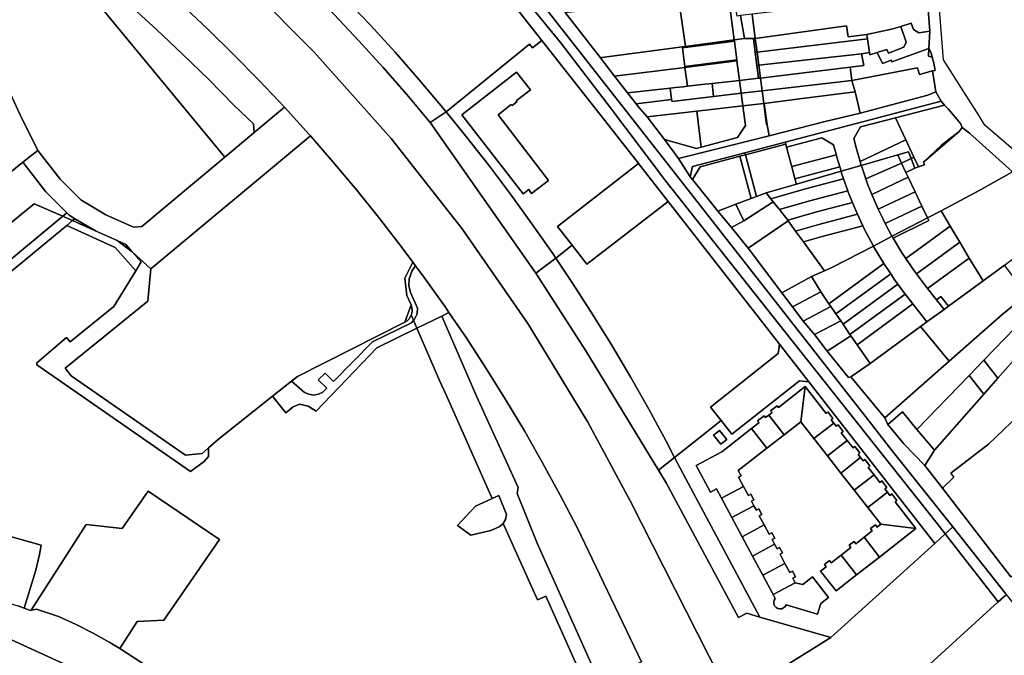
# Model space of a CAD drawing. Units: inches. Extents: x 7498623 to 7507093, y 5773790 to 5782372.
# Drawn here: x 7503702 to 7504215, y 5779563 to 5779895 of the extents above; entities that cross this region are included whole.
import ezdxf

# ---------------------------------------------------------------- set-up
doc = ezdxf.new("R2010")
doc.units = ezdxf.units.IN
doc.header["$MEASUREMENT"] = 0

msp = doc.modelspace()

# ---------------------------------------------------------------- linework, layer by layer
for points in [[(7503888.87, 5780012.02), (7504040.63, 5779818.22), (7504146.14, 5779683.49), (7504156.96, 5779669.66), (7504188.54, 5779629.93), (7504216.07, 5779595.28)], [(7503968.14, 5779901.97), (7503984, 5779882.6), (7504010.47, 5779847.92), (7504038.94, 5779810.36), (7504100.7, 5779732.12), (7504152.15, 5779667.12), (7504180.46, 5779631.72), (7504184.62, 5779626.36), (7504188.54, 5779629.93), (7504156.96, 5779669.66), (7504146.14, 5779683.49), (7504040.63, 5779818.22), (7503888.87, 5780012.02)], [(7503913.83, 5779960.37), (7503974.19, 5779883.69), (7504023.7, 5779820.77), (7504024.7, 5779819.48), (7504040.06, 5779799.76), (7504098.1, 5779725.31), (7504113.46, 5779705.59), (7504179.13, 5779621.35), (7504184.62, 5779626.36), (7504180.46, 5779631.72), (7504152.15, 5779667.12), (7504100.7, 5779732.12), (7504038.94, 5779810.36), (7504010.47, 5779847.92), (7503984, 5779882.6), (7503968.14, 5779901.97)], [(7504073.02, 5779539.78), (7504020.26, 5779643.63), (7503998.23, 5779684.61), (7503966.91, 5779736.07), (7503932.7, 5779785.37), (7503932.7, 5779785.37), (7503895.57, 5779832.55), (7503855.52, 5779877.55), (7503822.8, 5779910.62)], [(7503822.8, 5779910.62), (7503855.52, 5779877.55), (7503895.57, 5779832.55), (7503932.7, 5779785.37), (7503966.91, 5779736.07), (7503998.23, 5779684.61), (7504020.26, 5779643.63), (7504073.02, 5779539.78), (7504124.94, 5779572.2), (7504087.89, 5779582.95), (7504081.12, 5779585), (7504076.71, 5779582.64), (7504039.1, 5779652.96), (7504035.05, 5779659.58), (7503997.18, 5779721.77), (7503971.12, 5779762.26), (7503916.02, 5779840.82), (7503916.02, 5779840.82), (7503903.83, 5779855.4), (7503891.45, 5779869.58), (7503878.81, 5779883.52), (7503865.84, 5779897.17)], [(7504228.73, 5779819.31), (7504205.27, 5779839.57), (7504201.36, 5779845.71), (7504196.66, 5779853.1), (7504183.61, 5779873.62), (7504180.68, 5779911.19)], [(7504175.41, 5779904.17), (7504176.51, 5779888.52), (7504176.05, 5779879.49), (7504177.2, 5779877.22), (7504177.75, 5779875.04), (7504178.69, 5779871.9), (7504179.3, 5779867.92), (7504177.97, 5779867.88), (7504179.67, 5779856.86), (7504182.46, 5779852.06), (7504184.28, 5779849.98), (7504186.05, 5779847.95), (7504192.62, 5779840.31), (7504193.49, 5779838.32), (7504197.24, 5779835.33), (7504205.86, 5779827.72), (7504219.6, 5779815.17)], [(7503785.81, 5779902.9), (7503799.75, 5779889.78), (7503813.43, 5779876.39), (7503826.83, 5779862.74), (7503839.98, 5779848.81), (7503852.84, 5779834.63), (7503853.5, 5779833.88), (7503865.42, 5779820.2), (7503877.7, 5779805.53), (7503889.71, 5779790.61), (7503901.41, 5779775.46), (7503906.97, 5779767.96), (7503908.38, 5779766.06), (7503912.81, 5779760.08), (7503923.9, 5779744.49), (7503925.77, 5779741.75), (7503934.68, 5779728.67), (7503945.15, 5779712.65), (7503955.3, 5779696.42), (7503965.12, 5779679.99), (7503974.62, 5779663.38), (7503983.8, 5779646.58), (7503992.64, 5779629.59), (7504026.2, 5779559.49)], [(7504218.75, 5779603.88), (7504183.16, 5779650.08), (7504173.94, 5779662.04), (7504163.08, 5779673.2), (7504154.71, 5779683.32), (7504153.04, 5779686.88), (7504135.28, 5779708.3), (7504134.07, 5779707.79), (7504123.09, 5779721.64), (7504116.35, 5779730.25), (7504110.55, 5779737.34), (7504104.87, 5779744.73), (7504099.39, 5779752.12), (7504081.74, 5779775.27), (7504073.21, 5779786.04), (7504066, 5779794.7), (7504064.01, 5779797.07), (7504056.33, 5779806.8), (7504052.7, 5779811.19), (7504051.58, 5779812.56), (7504045.54, 5779822.16), (7504038.16, 5779831.99), (7504029.21, 5779843.92), (7504024.21, 5779849.37), (7504023.4, 5779850.62), (7504018.86, 5779856.33), (7504012.16, 5779865.02), (7504004.73, 5779874.66), (7503986.37, 5779898.33)], [(7503992.68, 5779557.34), (7503976.26, 5779593.84), (7503972.03, 5779591.94), (7503953.98, 5779631.76), (7503953.82, 5779631.5), (7503952.01, 5779629.98), (7503947.59, 5779628.16), (7503937.12, 5779625.56), (7503930.2, 5779630.75), (7503939.68, 5779640.84), (7503948.28, 5779644.74), (7503924.11, 5779699.16), (7503920.77, 5779706.29), (7503909.05, 5779733.58), (7503888.07, 5779723.34), (7503856.54, 5779690.4), (7503852.42, 5779692.97), (7503847.86, 5779693.9), (7503844.43, 5779692.5), (7503840.6, 5779689.47), (7503833.75, 5779698.08), (7503805.64, 5779675.67), (7503800.4, 5779671.23), (7503800.42, 5779666.64), (7503798.05, 5779664), (7503790.91, 5779658.91), (7503710.75, 5779714.41), (7503710.76, 5779715.46), (7503726.33, 5779728.74), (7503728.14, 5779726.47), (7503750.92, 5779744.9), (7503762.41, 5779763.53), (7503751.66, 5779775.68), (7503726.41, 5779787.16), (7503671.54, 5779741.87)], [(7503689.47, 5779626.96), (7503713, 5779620.35), (7503712.2, 5779615.63), (7503710.26, 5779607.37), (7503704.22, 5779587.56), (7503705.58, 5779587.05), (7503707.32, 5779586.36), (7503707.94, 5779586.5), (7503736.56, 5779631.19), (7503755.26, 5779629.1), (7503768.95, 5779648.6), (7503806.16, 5779623.3), (7503777.02, 5779581.35), (7503763.22, 5779580.6), (7503754.13, 5779566.46), (7503758.14, 5779563.95), (7503769.56, 5779556.48)], [(7503769.56, 5779556.48), (7503758.14, 5779563.95), (7503754.13, 5779566.46), (7503748.93, 5779569.7), (7503740.22, 5779574.6), (7503731.28, 5779579.08), (7503722.13, 5779583.17), (7503710.66, 5779587.1), (7503707.94, 5779586.5), (7503707.32, 5779586.36), (7503705.58, 5779587.05), (7503704.22, 5779587.56), (7503701.14, 5779588.7)], [(7503696.3, 5779550.78), (7503706.58, 5779546.85), (7503716.6, 5779542.31), (7503726.86, 5779536.86), (7503736.09, 5779530.58), (7503745.18, 5779524.14), (7503753.54, 5779516.78), (7503762.1, 5779509.66), (7503769.14, 5779503.01), (7503770.21, 5779502), (7503777.85, 5779493.82), (7503798.69, 5779466.27), (7503843.53, 5779407), (7503863.98, 5779379.98), (7503882.69, 5779395.12), (7503793.48, 5779506.34), (7503747.66, 5779548.09), (7503747.66, 5779548.09), (7503691.27, 5779573.81)], [(7503691.27, 5779573.81), (7503747.66, 5779548.09)]]:
    msp.add_lwpolyline(points)
for points in [[(7503873.72, 5779927.65), (7503871.75, 5779905.46), (7503884.85, 5779891.6), (7503897.7, 5779877.5), (7503910.27, 5779863.16), (7503922.57, 5779848.59), (7503924.36, 5779846.36), (7503967.74, 5779881.78), (7503969.38, 5779879.76), (7503974.19, 5779883.69), (7503913.83, 5779960.37), (7503873.72, 5779927.65)], [(7503684.26, 5779898.35), (7503688.14, 5779879.2), (7503695.03, 5779860.4), (7503701.92, 5779845.29), (7503711.32, 5779826.32), (7503723.07, 5779811.39), (7503733.82, 5779800.48), (7503746.82, 5779792.8), (7503761.26, 5779786.34), (7503765.54, 5779786.66), (7503808.82, 5779822.8), (7503744.46, 5779900.9), (7503752.74, 5779907.72), (7503745.07, 5779914.39), (7503731.66, 5779926.99), (7503684.26, 5779898.35)], [(7503852.69, 5779910.65), (7503865.84, 5779897.17), (7503878.81, 5779883.52), (7503891.45, 5779869.58), (7503903.83, 5779855.4), (7503916.02, 5779840.82), (7503924.36, 5779846.36), (7503922.57, 5779848.59), (7503910.27, 5779863.16), (7503897.7, 5779877.5), (7503884.85, 5779891.6), (7503871.75, 5779905.46), (7503873.72, 5779927.65), (7503852.69, 5779910.65)], [(7503771.19, 5779916.1), (7503758.21, 5779902.97), (7503759.24, 5779902.07), (7503773.17, 5779889.47), (7503786.85, 5779876.6), (7503800.28, 5779863.48), (7503813.43, 5779850.09), (7503823.76, 5779840.12), (7503824.17, 5779835.61), (7503839.98, 5779848.81), (7503826.83, 5779862.74), (7503813.43, 5779876.39), (7503799.75, 5779889.78), (7503785.81, 5779902.9), (7503771.61, 5779915.74), (7503771.19, 5779916.1)], [(7504071.04, 5779910.58), (7504045, 5779907.73), (7504039.15, 5779907.09), (7504014.66, 5779904.15), (7503985.98, 5779900.81), (7503984.25, 5779901.07), (7503986.37, 5779898.33), (7504039.49, 5779904.06), (7504042.59, 5779904.39), (7504046.14, 5779901.1), (7504049.08, 5779880.55), (7504074.53, 5779883.94), (7504071.04, 5779910.58)], [(7504071.04, 5779910.58), (7504074.53, 5779883.94), (7504079.91, 5779884.65), (7504077.9, 5779896.64), (7504076.06, 5779896.32), (7504073.5, 5779910.85), (7504071.04, 5779910.58)], [(7503744.46, 5779900.9), (7503808.82, 5779822.8), (7503824.17, 5779835.61), (7503823.76, 5779840.12), (7503813.43, 5779850.09), (7503800.28, 5779863.48), (7503786.85, 5779876.6), (7503773.17, 5779889.47), (7503759.24, 5779902.07), (7503758.21, 5779902.97), (7503752.74, 5779907.72), (7503744.46, 5779900.9)], [(7503986.37, 5779898.33), (7504004.73, 5779874.66), (7504005.53, 5779874.75), (7504042.27, 5779879.65), (7504047.45, 5779880.33), (7504049.08, 5779880.55), (7504046.14, 5779901.1), (7504042.59, 5779904.39), (7504039.49, 5779904.06), (7503986.37, 5779898.33)], [(7504083.86, 5779897.33), (7504085.51, 5779884.74), (7504133.16, 5779891.28), (7504134.06, 5779885.58), (7504143.75, 5779886.73), (7504156.65, 5779889.56), (7504161.42, 5779891.02), (7504166.87, 5779892.69), (7504168.09, 5779889.45), (7504170.78, 5779887.71), (7504176.51, 5779888.52), (7504175.41, 5779904.17), (7504164, 5779902.57), (7504153.88, 5779900.7), (7504153.46, 5779905.61), (7504138.13, 5779903.59), (7504083.86, 5779897.33)], [(7503535.38, 5779809.26), (7503541.02, 5779803.78), (7503537.4, 5779799.9), (7503545.7, 5779791.85), (7503553.82, 5779795.74), (7503583.54, 5779810.01), (7503587.04, 5779802.66), (7503628.04, 5779822.56), (7503634.94, 5779820.06), (7503655.5, 5779781.15), (7503703.46, 5779820.14), (7503711.32, 5779826.32), (7503701.92, 5779845.29), (7503695.03, 5779860.4), (7503688.14, 5779879.2), (7503684.26, 5779898.35), (7503670.89, 5779889.81), (7503635.78, 5779868.86), (7503600.09, 5779847.86), (7503538.58, 5779811.23), (7503535.38, 5779809.26)], [(7504083.86, 5779897.33), (7504077.9, 5779896.64), (7504079.91, 5779884.65), (7504084.53, 5779884.61), (7504085.51, 5779884.74), (7504083.86, 5779897.33)], [(7504085.51, 5779884.74), (7504086.46, 5779877.49), (7504144.07, 5779884.45), (7504143.75, 5779886.73), (7504134.06, 5779885.58), (7504133.16, 5779891.28), (7504085.51, 5779884.74)], [(7504143.75, 5779886.73), (7504144.07, 5779884.45), (7504145.05, 5779877.44), (7504145.26, 5779876.13), (7504149.18, 5779877.31), (7504154.21, 5779878.92), (7504154.96, 5779877.07), (7504162.98, 5779880.24), (7504164.18, 5779882.74), (7504161.42, 5779891.02), (7504156.65, 5779889.56), (7504143.75, 5779886.73)], [(7504161.42, 5779891.02), (7504164.18, 5779882.74), (7504162.98, 5779880.24), (7504154.96, 5779877.07), (7504154.21, 5779878.92), (7504149.18, 5779877.31), (7504151.8, 5779871.69), (7504156.47, 5779873.33), (7504156.71, 5779872.49), (7504171.66, 5779877.87), (7504176.05, 5779879.49), (7504176.51, 5779888.52), (7504170.78, 5779887.71), (7504168.09, 5779889.45), (7504166.87, 5779892.69), (7504161.42, 5779891.02)], [(7503924.36, 5779846.36), (7503934.57, 5779833.75), (7503946.36, 5779818.78), (7503957.85, 5779803.55), (7503969.04, 5779788.1), (7503979.92, 5779772.49), (7503981.47, 5779770.15), (7503990.1, 5779776.85), (7503982.44, 5779786.72), (7504024.7, 5779819.48), (7504023.7, 5779820.77), (7503974.19, 5779883.69), (7503969.38, 5779879.76), (7503967.74, 5779881.78), (7503924.36, 5779846.36)], [(7504047.51, 5779879.88), (7504074.61, 5779883.3), (7504074.53, 5779883.94), (7504049.08, 5779880.55), (7504047.45, 5779880.33), (7504047.51, 5779879.88)], [(7504048.79, 5779870.07), (7504075.88, 5779873.53), (7504074.61, 5779883.3), (7504047.51, 5779879.88), (7504048.79, 5779870.07)], [(7504074.53, 5779883.94), (7504074.61, 5779883.3), (7504075.88, 5779873.53), (7504075.94, 5779873.08), (7504077.28, 5779862.84), (7504087.22, 5779863.97), (7504086.36, 5779870.64), (7504085.48, 5779877.37), (7504084.53, 5779884.61), (7504079.91, 5779884.65), (7504074.53, 5779883.94)], [(7504084.53, 5779884.61), (7504085.48, 5779877.37), (7504086.46, 5779877.49), (7504085.51, 5779884.74), (7504084.53, 5779884.61)], [(7504086.46, 5779877.49), (7504087.34, 5779870.75), (7504140.86, 5779876.78), (7504145.05, 5779877.44), (7504144.07, 5779884.45), (7504086.46, 5779877.49)], [(7504004.73, 5779874.66), (7504012.16, 5779865.02), (7504048.84, 5779869.65), (7504048.79, 5779870.07), (7504047.51, 5779879.88), (7504047.45, 5779880.33), (7504042.27, 5779879.65), (7504005.53, 5779874.75), (7504004.73, 5779874.66)], [(7504135, 5779869.77), (7504135.84, 5779862.72), (7504170.12, 5779869.38), (7504171.11, 5779865.92), (7504177.97, 5779867.88), (7504179.3, 5779867.92), (7504178.69, 5779871.9), (7504177.75, 5779875.04), (7504175.88, 5779875.52), (7504176.05, 5779879.49), (7504171.66, 5779877.87), (7504156.71, 5779872.49), (7504156.47, 5779873.33), (7504151.8, 5779871.69), (7504149.18, 5779877.31), (7504145.26, 5779876.13), (7504145.05, 5779877.44), (7504140.86, 5779876.78), (7504142.21, 5779870.63), (7504135, 5779869.77)], [(7504176.05, 5779879.49), (7504175.88, 5779875.52), (7504177.75, 5779875.04), (7504177.2, 5779877.22), (7504176.05, 5779879.49)], [(7504048.79, 5779870.07), (7504048.84, 5779869.65), (7504075.94, 5779873.08), (7504075.88, 5779873.53), (7504048.79, 5779870.07)], [(7504048.84, 5779869.65), (7504050.12, 5779859.76), (7504057.73, 5779860.75), (7504063.02, 5779861.2), (7504077.28, 5779862.84), (7504075.94, 5779873.08), (7504048.84, 5779869.65)], [(7504085.48, 5779877.37), (7504086.36, 5779870.64), (7504087.34, 5779870.75), (7504086.46, 5779877.49), (7504085.48, 5779877.37)], [(7504087.34, 5779870.75), (7504088.21, 5779864.09), (7504091.18, 5779864.42), (7504093.79, 5779864.73), (7504135, 5779869.77), (7504142.21, 5779870.63), (7504140.86, 5779876.78), (7504087.34, 5779870.75)], [(7504012.16, 5779865.02), (7504018.86, 5779856.33), (7504041.09, 5779858.86), (7504043.99, 5779859.11), (7504047.98, 5779859.48), (7504050.12, 5779859.76), (7504048.84, 5779869.65), (7504012.16, 5779865.02)], [(7504086.36, 5779870.64), (7504087.22, 5779863.97), (7504088.21, 5779864.09), (7504087.34, 5779870.75), (7504086.36, 5779870.64)], [(7504088.21, 5779864.09), (7504089.09, 5779857.35), (7504135.84, 5779862.72), (7504135, 5779869.77), (7504093.79, 5779864.73), (7504091.18, 5779864.42), (7504088.21, 5779864.09)], [(7504135.84, 5779862.72), (7504137.64, 5779856.89), (7504140.26, 5779845.81), (7504175.5, 5779855.12), (7504179.67, 5779856.86), (7504177.97, 5779867.88), (7504171.11, 5779865.92), (7504170.12, 5779869.38), (7504135.84, 5779862.72)], [(7503932.44, 5779844.93), (7503964.41, 5779803.66), (7503967.34, 5779805.92), (7503968.8, 5779803.77), (7503977.72, 5779810.67), (7503951.36, 5779844.91), (7503958.29, 5779850.28), (7503958.72, 5779849.75), (7503961.24, 5779851.67), (7503960.82, 5779852.23), (7503968.22, 5779857.96), (7503961.06, 5779867.22), (7503932.44, 5779844.93)], [(7503932.44, 5779844.93), (7503961.06, 5779867.22), (7503968.22, 5779857.96), (7503960.82, 5779852.23), (7503961.24, 5779851.67), (7503958.72, 5779849.75), (7503958.29, 5779850.28), (7503951.36, 5779844.91), (7503977.72, 5779810.67), (7503968.8, 5779803.77), (7503967.34, 5779805.92), (7503964.41, 5779803.66), (7503932.44, 5779844.93)], [(7504063.02, 5779861.2), (7504063.79, 5779854.44), (7504078.16, 5779856.1), (7504077.28, 5779862.84), (7504063.02, 5779861.2)], [(7504077.28, 5779862.84), (7504078.16, 5779856.1), (7504089.09, 5779857.35), (7504088.21, 5779864.09), (7504087.22, 5779863.97), (7504077.28, 5779862.84)], [(7504089.09, 5779857.35), (7504089.94, 5779850.78), (7504090.08, 5779850.8), (7504109.99, 5779853.44), (7504137.64, 5779856.89), (7504135.84, 5779862.72), (7504089.09, 5779857.35)], [(7504018.86, 5779856.33), (7504023.4, 5779850.62), (7504041.8, 5779852.86), (7504041.09, 5779858.86), (7504018.86, 5779856.33)], [(7504041.09, 5779858.86), (7504041.8, 5779852.86), (7504042.1, 5779851.81), (7504063.79, 5779854.44), (7504063.02, 5779861.2), (7504057.73, 5779860.75), (7504050.12, 5779859.76), (7504047.98, 5779859.48), (7504043.99, 5779859.11), (7504041.09, 5779858.86)], [(7504078.16, 5779856.1), (7504079.02, 5779849.55), (7504089.94, 5779850.78), (7504089.09, 5779857.35), (7504078.16, 5779856.1)], [(7504023.4, 5779850.62), (7504024.21, 5779849.37), (7504029.21, 5779843.92), (7504055.12, 5779846.84), (7504079.02, 5779849.55), (7504078.16, 5779856.1), (7504063.79, 5779854.44), (7504042.1, 5779851.81), (7504041.8, 5779852.86), (7504023.4, 5779850.62)], [(7504045.54, 5779822.16), (7504051.58, 5779812.56), (7504052.71, 5779817.92), (7504080.12, 5779825.14), (7504101.14, 5779830.66), (7504182.46, 5779852.06), (7504179.67, 5779856.86), (7504175.5, 5779855.12), (7504140.26, 5779845.81), (7504122.04, 5779841.46), (7504092.72, 5779833.86), (7504045.54, 5779822.16)], [(7504090.08, 5779850.8), (7504091.81, 5779839.69), (7504092.72, 5779833.86), (7504122.04, 5779841.46), (7504140.26, 5779845.81), (7504137.64, 5779856.89), (7504109.99, 5779853.44), (7504090.08, 5779850.8)], [(7504101.14, 5779830.66), (7504101.41, 5779829.65), (7504101.61, 5779828.9), (7504101.86, 5779827.94), (7504120.23, 5779832.83), (7504126.34, 5779829.28), (7504127.64, 5779824.39), (7504127.73, 5779824.08), (7504129.58, 5779817.8), (7504130.27, 5779815.43), (7504140.83, 5779818.47), (7504140.24, 5779820.5), (7504138.27, 5779827.22), (7504136.88, 5779832.46), (7504140.43, 5779838.55), (7504158.59, 5779843.28), (7504184.28, 5779849.98), (7504182.46, 5779852.06), (7504101.14, 5779830.66)], [(7503703.46, 5779820.14), (7503715.56, 5779804.77), (7503726.47, 5779793.69), (7503727.61, 5779792.53), (7503730.71, 5779790.71), (7503741.75, 5779784.18), (7503752.66, 5779779.25), (7503757.22, 5779777.19), (7503760.54, 5779773.45), (7503770.35, 5779764.63), (7503853.5, 5779833.88), (7503852.84, 5779834.63), (7503839.98, 5779848.81), (7503824.17, 5779835.61), (7503808.82, 5779822.8), (7503765.54, 5779786.66), (7503761.26, 5779786.34), (7503746.82, 5779792.8), (7503733.82, 5779800.48), (7503723.07, 5779811.39), (7503711.32, 5779826.32), (7503703.46, 5779820.14)], [(7504038.16, 5779831.99), (7504045.54, 5779822.16), (7504092.72, 5779833.86), (7504091.81, 5779839.69), (7504091.38, 5779839.77), (7504089.94, 5779850.78), (7504079.02, 5779849.55), (7504080.36, 5779839.25), (7504076.18, 5779833.01), (7504057.25, 5779827.98), (7504054.86, 5779827.34), (7504038.16, 5779831.99)], [(7504055.12, 5779846.84), (7504057.25, 5779827.98), (7504076.18, 5779833.01), (7504080.36, 5779839.25), (7504079.02, 5779849.55), (7504055.12, 5779846.84)], [(7504089.94, 5779850.78), (7504091.38, 5779839.77), (7504091.81, 5779839.69), (7504090.08, 5779850.8), (7504089.94, 5779850.78)], [(7504158.59, 5779843.28), (7504164.01, 5779831.78), (7504168.26, 5779822.78), (7504170.66, 5779817.69), (7504173.82, 5779818.76), (7504173.35, 5779820.18), (7504182.71, 5779829.12), (7504191.8, 5779836.22), (7504193.49, 5779838.32), (7504192.62, 5779840.31), (7504186.05, 5779847.95), (7504184.28, 5779849.98), (7504158.59, 5779843.28)], [(7503924.36, 5779846.36), (7503916.02, 5779840.82), (7503971.12, 5779762.26), (7503981.47, 5779770.15), (7503979.92, 5779772.49), (7503969.04, 5779788.1), (7503957.85, 5779803.55), (7503946.36, 5779818.78), (7503934.57, 5779833.75), (7503924.36, 5779846.36)], [(7504029.21, 5779843.92), (7504038.16, 5779831.99), (7504054.86, 5779827.34), (7504057.25, 5779827.98), (7504055.12, 5779846.84), (7504029.21, 5779843.92)], [(7504158.59, 5779843.28), (7504140.43, 5779838.55), (7504136.88, 5779832.46), (7504138.27, 5779827.22), (7504140.24, 5779820.5), (7504164.01, 5779831.78), (7504158.59, 5779843.28)], [(7504173.35, 5779820.18), (7504173.82, 5779818.76), (7504170.66, 5779817.69), (7504168.8, 5779817.06), (7504164.13, 5779814.86), (7504165.35, 5779812.29), (7504168.9, 5779804.77), (7504172.46, 5779797.25), (7504175.38, 5779791.08), (7504182.42, 5779794.73), (7504202.56, 5779805.55), (7504219.6, 5779815.17), (7504205.86, 5779827.72), (7504197.24, 5779835.33), (7504193.49, 5779838.32), (7504191.8, 5779836.22), (7504173.35, 5779820.18)], [(7503901.41, 5779775.46), (7503889.71, 5779790.61), (7503877.7, 5779805.53), (7503865.42, 5779820.2), (7503853.5, 5779833.88), (7503770.35, 5779764.63), (7503768.63, 5779747.65), (7503725.58, 5779712.82), (7503728.68, 5779708.68), (7503788.29, 5779667.42), (7503796.97, 5779668.32), (7503800.4, 5779671.23), (7503805.64, 5779675.67), (7503833.75, 5779698.08), (7503843.68, 5779705.99), (7503846.81, 5779708.48), (7503902.79, 5779736.7), (7503906.01, 5779745.85), (7503903.84, 5779750.6), (7503902.7, 5779759.77), (7503906.97, 5779767.96), (7503901.41, 5779775.46)], [(7504101.86, 5779827.94), (7504104.26, 5779818.95), (7504104.54, 5779817.88), (7504127.73, 5779824.08), (7504127.64, 5779824.39), (7504126.34, 5779829.28), (7504120.23, 5779832.83), (7504101.86, 5779827.94)], [(7504140.24, 5779820.5), (7504140.83, 5779818.47), (7504159.83, 5779823.95), (7504165.49, 5779825.58), (7504166.84, 5779822.1), (7504168.26, 5779822.78), (7504164.01, 5779831.78), (7504140.24, 5779820.5)], [(7504182.71, 5779829.12), (7504173.35, 5779820.18), (7504191.8, 5779836.22), (7504182.71, 5779829.12)], [(7504080.12, 5779825.14), (7504080.41, 5779824.06), (7504101.41, 5779829.65), (7504101.14, 5779830.66), (7504080.12, 5779825.14)], [(7504080.41, 5779824.06), (7504086.22, 5779802.29), (7504091.27, 5779804.19), (7504106.98, 5779808.72), (7504106.23, 5779811.56), (7504104.54, 5779817.88), (7504104.26, 5779818.95), (7504101.86, 5779827.94), (7504101.61, 5779828.9), (7504101.41, 5779829.65), (7504080.41, 5779824.06)], [(7504051.58, 5779812.56), (7504052.7, 5779811.19), (7504056.84, 5779817.79), (7504077.51, 5779823.29), (7504080.41, 5779824.06), (7504080.12, 5779825.14), (7504052.71, 5779817.92), (7504051.58, 5779812.56)], [(7504052.7, 5779811.19), (7504056.33, 5779806.8), (7504064.01, 5779797.07), (7504066, 5779794.7), (7504075.36, 5779798.21), (7504083.4, 5779801.23), (7504077.51, 5779823.29), (7504056.84, 5779817.79), (7504052.7, 5779811.19)], [(7504083.4, 5779801.23), (7504086.22, 5779802.29), (7504080.41, 5779824.06), (7504077.51, 5779823.29), (7504083.4, 5779801.23)], [(7504104.54, 5779817.88), (7504106.23, 5779811.56), (7504129.58, 5779817.8), (7504127.73, 5779824.08), (7504104.54, 5779817.88)], [(7504140.83, 5779818.47), (7504141.04, 5779817.75), (7504143.24, 5779811.44), (7504161.82, 5779819.74), (7504159.83, 5779823.95), (7504140.83, 5779818.47)], [(7504159.83, 5779823.95), (7504161.82, 5779819.74), (7504166.84, 5779822.1), (7504165.49, 5779825.58), (7504159.83, 5779823.95)], [(7504161.82, 5779819.74), (7504164.13, 5779814.86), (7504168.8, 5779817.06), (7504166.84, 5779822.1), (7504161.82, 5779819.74)], [(7504168.26, 5779822.78), (7504166.84, 5779822.1), (7504168.8, 5779817.06), (7504170.66, 5779817.69), (7504168.26, 5779822.78)], [(7503655.5, 5779781.15), (7503657.44, 5779777.47), (7503659.34, 5779774.57), (7503661.74, 5779772.07), (7503665.04, 5779770.07), (7503668.64, 5779768.77), (7503672.24, 5779768.17), (7503676.24, 5779768.27), (7503680.04, 5779769.27), (7503683.04, 5779770.87), (7503685.94, 5779772.77), (7503687.94, 5779775.07), (7503689.94, 5779777.87), (7503692.44, 5779784.57), (7503709.48, 5779798.38), (7503724.41, 5779791.99), (7503726.47, 5779793.69), (7503715.56, 5779804.77), (7503703.46, 5779820.14), (7503655.5, 5779781.15)], [(7504024.7, 5779819.48), (7503982.44, 5779786.72), (7503990.1, 5779776.85), (7503997.76, 5779766.97), (7504040.06, 5779799.76), (7504024.7, 5779819.48)], [(7504106.23, 5779811.56), (7504106.98, 5779808.72), (7504130.27, 5779815.43), (7504129.58, 5779817.8), (7504106.23, 5779811.56)], [(7504130.27, 5779815.43), (7504130.57, 5779814.4), (7504131.56, 5779811.55), (7504133.74, 5779805.32), (7504134, 5779804.56), (7504136.19, 5779799.19), (7504137.93, 5779794.91), (7504138.78, 5779793.1), (7504141.59, 5779787.07), (7504142.34, 5779785.47), (7504147.13, 5779776.44), (7504156.91, 5779781.51), (7504156.81, 5779781.67), (7504153.32, 5779788.26), (7504152.18, 5779790.38), (7504149.68, 5779795.74), (7504148.01, 5779799.31), (7504146.36, 5779803.37), (7504144.29, 5779808.44), (7504143.24, 5779811.44), (7504141.04, 5779817.75), (7504140.83, 5779818.47), (7504130.27, 5779815.43)], [(7504143.24, 5779811.44), (7504144.29, 5779808.44), (7504146.36, 5779803.37), (7504165.35, 5779812.29), (7504164.13, 5779814.86), (7504161.82, 5779819.74), (7504143.24, 5779811.44)], [(7504091.27, 5779804.19), (7504093.72, 5779801.06), (7504111.76, 5779806.26), (7504131.56, 5779811.55), (7504130.57, 5779814.4), (7504130.27, 5779815.43), (7504106.98, 5779808.72), (7504091.27, 5779804.19)], [(7504093.72, 5779801.06), (7504094.91, 5779799.54), (7504098.08, 5779795.48), (7504113.29, 5779799.86), (7504133.74, 5779805.32), (7504131.56, 5779811.55), (7504111.76, 5779806.26), (7504093.72, 5779801.06)], [(7504146.36, 5779803.37), (7504148.01, 5779799.31), (7504149.68, 5779795.74), (7504168.9, 5779804.77), (7504165.35, 5779812.29), (7504146.36, 5779803.37)], [(7504182.42, 5779794.73), (7504187.21, 5779786.73), (7504192.17, 5779778.45), (7504197.13, 5779770.18), (7504204.3, 5779758.24), (7504211.56, 5779763.55), (7504215.5, 5779766.5), (7504246.2, 5779789.5), (7504224.4, 5779810.54), (7504219.6, 5779815.17), (7504202.56, 5779805.55), (7504182.42, 5779794.73)], [(7504075.36, 5779798.21), (7504079.5, 5779789.63), (7504094.91, 5779799.54), (7504093.72, 5779801.06), (7504091.27, 5779804.19), (7504086.22, 5779802.29), (7504083.4, 5779801.23), (7504075.36, 5779798.21)], [(7504098.08, 5779795.48), (7504102.46, 5779789.94), (7504117, 5779794.08), (7504136.19, 5779799.19), (7504134, 5779804.56), (7504133.74, 5779805.32), (7504113.29, 5779799.86), (7504098.08, 5779795.48)], [(7504149.68, 5779795.74), (7504152.18, 5779790.38), (7504153.32, 5779788.26), (7504172.46, 5779797.25), (7504168.9, 5779804.77), (7504149.68, 5779795.74)], [(7503724.41, 5779791.99), (7503709.48, 5779798.38), (7503692.44, 5779784.57), (7503689.94, 5779777.87), (7503687.94, 5779775.07), (7503685.94, 5779772.77), (7503683.04, 5779770.87), (7503680.04, 5779769.27), (7503676.24, 5779768.27), (7503672.24, 5779768.17), (7503668.64, 5779768.77), (7503665.04, 5779770.07), (7503661.74, 5779772.07), (7503659.34, 5779774.57), (7503657.44, 5779777.47), (7503655.5, 5779781.15), (7503648.96, 5779775.84), (7503663.5, 5779758.21), (7503669.4, 5779763.26), (7503677.93, 5779753.63), (7503724.41, 5779791.99)], [(7503981.47, 5779770.15), (7503990.53, 5779756.61), (7504000.88, 5779740.59), (7504010.9, 5779724.37), (7504020.61, 5779707.96), (7504030.03, 5779691.37), (7504039.12, 5779674.6), (7504043.46, 5779666.22), (7504067.73, 5779685.39), (7504062.15, 5779692.45), (7504097.46, 5779720.34), (7504098.1, 5779725.31), (7504040.06, 5779799.76), (7503997.76, 5779766.97), (7503990.1, 5779776.85), (7503981.47, 5779770.15)], [(7504079.5, 5779789.63), (7504075.36, 5779798.21), (7504066, 5779794.7), (7504073.21, 5779786.04), (7504079.5, 5779789.63)], [(7504073.21, 5779786.04), (7504081.74, 5779775.27), (7504102.73, 5779789.55), (7504102.46, 5779789.94), (7504098.08, 5779795.48), (7504094.91, 5779799.54), (7504079.5, 5779789.63), (7504073.21, 5779786.04)], [(7504117, 5779794.08), (7504102.46, 5779789.94), (7504102.73, 5779789.55), (7504106.56, 5779784.26), (7504118.68, 5779787.74), (7504138.78, 5779793.1), (7504137.93, 5779794.91), (7504136.19, 5779799.19), (7504117, 5779794.08)], [(7504153.32, 5779788.26), (7504156.81, 5779781.67), (7504156.91, 5779781.51), (7504175.38, 5779791.08), (7504172.46, 5779797.25), (7504153.32, 5779788.26)], [(7503668.52, 5779745.86), (7503671.54, 5779741.87), (7503726.41, 5779787.16), (7503729.5, 5779789.71), (7503725.51, 5779791.52), (7503724.41, 5779791.99), (7503677.93, 5779753.63), (7503671.6, 5779748.4), (7503668.52, 5779745.86)], [(7503724.41, 5779791.99), (7503725.51, 5779791.52), (7503729.5, 5779789.71), (7503730.71, 5779790.71), (7503727.61, 5779792.53), (7503726.47, 5779793.69), (7503724.41, 5779791.99)], [(7503729.5, 5779789.71), (7503741.75, 5779784.18), (7503730.71, 5779790.71), (7503729.5, 5779789.71)], [(7504106.56, 5779784.26), (7504110.65, 5779778.62), (7504120.37, 5779781.41), (7504141.59, 5779787.07), (7504138.78, 5779793.1), (7504118.68, 5779787.74), (7504106.56, 5779784.26)], [(7504156.91, 5779781.51), (7504157.49, 5779780.54), (7504176, 5779789.76), (7504175.38, 5779791.08), (7504156.91, 5779781.51)], [(7504175.38, 5779791.08), (7504176, 5779789.76), (7504157.49, 5779780.54), (7504161.86, 5779773.2), (7504164.06, 5779769.9), (7504187.21, 5779786.73), (7504182.42, 5779794.73), (7504175.38, 5779791.08)], [(7503726.41, 5779787.16), (7503751.66, 5779775.68), (7503762.41, 5779763.53), (7503765.25, 5779768.13), (7503760.54, 5779773.45), (7503752.66, 5779779.25), (7503741.75, 5779784.18), (7503729.5, 5779789.71), (7503726.41, 5779787.16)], [(7504081.74, 5779775.27), (7504099.39, 5779752.12), (7504114.8, 5779760.49), (7504121.63, 5779763.46), (7504110.65, 5779778.62), (7504106.56, 5779784.26), (7504102.73, 5779789.55), (7504081.74, 5779775.27)], [(7504110.65, 5779778.62), (7504121.63, 5779763.46), (7504125.81, 5779765.4), (7504147.13, 5779776.44), (7504142.34, 5779785.47), (7504141.59, 5779787.07), (7504120.37, 5779781.41), (7504110.65, 5779778.62)], [(7504187.21, 5779786.73), (7504164.06, 5779769.9), (7504167.34, 5779765), (7504169.56, 5779762.02), (7504192.17, 5779778.45), (7504187.21, 5779786.73)], [(7504156.91, 5779781.51), (7504147.13, 5779776.44), (7504147.22, 5779776.26), (7504152.56, 5779767.32), (7504156.17, 5779761.92), (7504158.35, 5779758.66), (7504159.89, 5779756.59), (7504163.77, 5779751.38), (7504164.57, 5779750.3), (7504167.75, 5779746.24), (7504175.06, 5779736.91), (7504183.96, 5779743.4), (7504180.05, 5779748.38), (7504175.37, 5779754.36), (7504173.23, 5779757.08), (7504169.56, 5779762.02), (7504167.34, 5779765), (7504164.06, 5779769.9), (7504161.86, 5779773.2), (7504157.49, 5779780.54), (7504156.91, 5779781.51)], [(7503752.66, 5779779.25), (7503760.54, 5779773.45), (7503757.22, 5779777.19), (7503752.66, 5779779.25)], [(7504114.8, 5779760.49), (7504119.67, 5779752.58), (7504123.88, 5779746.38), (7504152.56, 5779767.32), (7504147.22, 5779776.26), (7504147.13, 5779776.44), (7504125.81, 5779765.4), (7504121.63, 5779763.46), (7504114.8, 5779760.49)], [(7504192.17, 5779778.45), (7504169.56, 5779762.02), (7504173.23, 5779757.08), (7504175.37, 5779754.36), (7504197.13, 5779770.18), (7504192.17, 5779778.45)], [(7503765.25, 5779768.13), (7503762.41, 5779763.53), (7503750.92, 5779744.9), (7503728.14, 5779726.47), (7503726.33, 5779728.74), (7503710.76, 5779715.46), (7503710.75, 5779714.41), (7503790.91, 5779658.91), (7503798.05, 5779664), (7503800.42, 5779666.64), (7503800.4, 5779671.23), (7503796.97, 5779668.32), (7503788.29, 5779667.42), (7503728.68, 5779708.68), (7503725.58, 5779712.82), (7503768.63, 5779747.65), (7503770.35, 5779764.63), (7503760.54, 5779773.45), (7503765.25, 5779768.13)], [(7503981.47, 5779770.15), (7503971.12, 5779762.26), (7503997.18, 5779721.77), (7504035.05, 5779659.58), (7504043.46, 5779666.22), (7504039.12, 5779674.6), (7504030.03, 5779691.37), (7504020.61, 5779707.96), (7504010.9, 5779724.37), (7504000.88, 5779740.59), (7503990.53, 5779756.61), (7503981.47, 5779770.15)], [(7504260.9, 5779774.87), (7504259.71, 5779773.2), (7504252.46, 5779766.3), (7504250.94, 5779767.94), (7504228, 5779751.95), (7504227.16, 5779751.25), (7504214.16, 5779740.56), (7504186.59, 5779716.36), (7504153.04, 5779686.88), (7504154.71, 5779683.32), (7504162.35, 5779689.97), (7504169.72, 5779680.77), (7504197, 5779708.93), (7504204.73, 5779716.91), (7504220.93, 5779733.63), (7504226.35, 5779738.13), (7504251.42, 5779756.54), (7504249.22, 5779759.33), (7504264.04, 5779770.04), (7504260.7, 5779773.17), (7504260.9, 5779774.87)], [(7504197.13, 5779770.18), (7504175.37, 5779754.36), (7504180.05, 5779748.38), (7504182.29, 5779750.13), (7504186.26, 5779745.07), (7504204.3, 5779758.24), (7504197.13, 5779770.18)], [(7504204.73, 5779716.91), (7504212.07, 5779707.54), (7504228, 5779725.64), (7504233.16, 5779730.5), (7504238.79, 5779735.3), (7504244, 5779739.64), (7504246.06, 5779741.27), (7504245.22, 5779742.55), (7504264.6, 5779755.76), (7504265.12, 5779754.06), (7504273.41, 5779759.44), (7504265.58, 5779769.22), (7504264.04, 5779770.04), (7504249.22, 5779759.33), (7504251.42, 5779756.54), (7504226.35, 5779738.13), (7504220.93, 5779733.63), (7504204.73, 5779716.91)], [(7503906.01, 5779745.85), (7503906.33, 5779744.44), (7503906.6, 5779742.74), (7503906.41, 5779741.29), (7503906.09, 5779740.48), (7503907.28, 5779737.71), (7503907.8, 5779738.32), (7503909.2, 5779741.1), (7503909.41, 5779744.07), (7503905.67, 5779752.28), (7503904.9, 5779755.8), (7503905, 5779759.38), (7503906.59, 5779763.69), (7503908.38, 5779766.06), (7503906.97, 5779767.96), (7503902.7, 5779759.77), (7503903.84, 5779750.6), (7503906.01, 5779745.85)], [(7503907.28, 5779737.71), (7503909.05, 5779733.58), (7503921.97, 5779739.89), (7503925.77, 5779741.75), (7503923.9, 5779744.49), (7503912.81, 5779760.08), (7503908.38, 5779766.06), (7503906.59, 5779763.69), (7503905, 5779759.38), (7503904.9, 5779755.8), (7503905.67, 5779752.28), (7503909.41, 5779744.07), (7503909.2, 5779741.1), (7503907.8, 5779738.32), (7503907.28, 5779737.71)], [(7504123.88, 5779746.38), (7504124.86, 5779744.93), (7504127.58, 5779741.04), (7504156.17, 5779761.92), (7504152.56, 5779767.32), (7504123.88, 5779746.38)], [(7504171.62, 5779734.4), (7504186.59, 5779716.36), (7504214.16, 5779740.56), (7504227.16, 5779751.25), (7504215.5, 5779766.5), (7504211.56, 5779763.55), (7504204.3, 5779758.24), (7504186.26, 5779745.07), (7504183.96, 5779743.4), (7504175.06, 5779736.91), (7504172.23, 5779734.85), (7504171.62, 5779734.4)], [(7504099.39, 5779752.12), (7504104.87, 5779744.73), (7504119.67, 5779752.58), (7504114.8, 5779760.49), (7504099.39, 5779752.12)], [(7504127.58, 5779741.04), (7504130.13, 5779737.4), (7504131.28, 5779735.7), (7504159.89, 5779756.59), (7504158.35, 5779758.66), (7504156.17, 5779761.92), (7504127.58, 5779741.04)], [(7504159.89, 5779756.59), (7504131.28, 5779735.7), (7504134.93, 5779730.32), (7504163.77, 5779751.38), (7504159.89, 5779756.59)], [(7504173.94, 5779662.04), (7504183.16, 5779650.08), (7504189.16, 5779655.83), (7504187.48, 5779658.02), (7504207.15, 5779673.07), (7504266.22, 5779729.68), (7504269.15, 5779736.69), (7504269.42, 5779745.45), (7504265.12, 5779754.06), (7504264.6, 5779755.76), (7504245.22, 5779742.55), (7504246.06, 5779741.27), (7504244, 5779739.64), (7504238.79, 5779735.3), (7504233.16, 5779730.5), (7504228, 5779725.64), (7504212.07, 5779707.54), (7504204.68, 5779699.13), (7504179.05, 5779670), (7504173.94, 5779662.04)], [(7504183.16, 5779650.08), (7504218.75, 5779603.88), (7504235.18, 5779616.87), (7504239.18, 5779622.14), (7504262.16, 5779640.83), (7504271.18, 5779648.37), (7504292.36, 5779664.31), (7504294.9, 5779666.97), (7504296.24, 5779673.89), (7504297.2, 5779678.87), (7504295.44, 5779709.95), (7504290.47, 5779720.16), (7504288.89, 5779724.13), (7504283.7, 5779733.32), (7504280.97, 5779741.67), (7504273.41, 5779759.44), (7504265.12, 5779754.06), (7504269.42, 5779745.45), (7504269.15, 5779736.69), (7504266.22, 5779729.68), (7504207.15, 5779673.07), (7504187.48, 5779658.02), (7504189.16, 5779655.83), (7504183.16, 5779650.08)], [(7504104.87, 5779744.73), (7504110.55, 5779737.34), (7504124.86, 5779744.93), (7504123.88, 5779746.38), (7504119.67, 5779752.58), (7504104.87, 5779744.73)], [(7504134.93, 5779730.32), (7504135.37, 5779729.67), (7504138.63, 5779724.97), (7504167.75, 5779746.24), (7504164.57, 5779750.3), (7504163.77, 5779751.38), (7504134.93, 5779730.32)], [(7504182.29, 5779750.13), (7504180.05, 5779748.38), (7504183.96, 5779743.4), (7504186.26, 5779745.07), (7504182.29, 5779750.13)], [(7503902.79, 5779736.7), (7503903.78, 5779737.18), (7503905.03, 5779738.52), (7503906.09, 5779740.48), (7503906.41, 5779741.29), (7503906.6, 5779742.74), (7503906.33, 5779744.44), (7503906.01, 5779745.85), (7503902.79, 5779736.7)], [(7504110.55, 5779737.34), (7504116.35, 5779730.25), (7504130.13, 5779737.4), (7504127.58, 5779741.04), (7504124.86, 5779744.93), (7504110.55, 5779737.34)], [(7504138.63, 5779724.97), (7504145.38, 5779715.25), (7504171.62, 5779734.4), (7504172.23, 5779734.85), (7504175.06, 5779736.91), (7504167.75, 5779746.24), (7504138.63, 5779724.97)], [(7503843.68, 5779705.99), (7503850.5, 5779700.11), (7503852.62, 5779699.11), (7503855.18, 5779698.71), (7503857.8, 5779699.12), (7503860.06, 5779700.22), (7503862.03, 5779702.32), (7503857.56, 5779706.67), (7503861.13, 5779710.11), (7503865.47, 5779705.8), (7503885.82, 5779726.47), (7503906.17, 5779736.41), (7503907.28, 5779737.71), (7503906.09, 5779740.48), (7503905.03, 5779738.52), (7503903.78, 5779737.18), (7503902.79, 5779736.7), (7503846.81, 5779708.48), (7503843.68, 5779705.99)], [(7503909.05, 5779733.58), (7503920.77, 5779706.29), (7503924.11, 5779699.16), (7503948.28, 5779644.74), (7503951.7, 5779646.29), (7503955.78, 5779636.48), (7503955.28, 5779633.86), (7503953.98, 5779631.76), (7503972.03, 5779591.94), (7503976.26, 5779593.84), (7503992.68, 5779557.34), (7503993.26, 5779550.19), (7503992.29, 5779545.78), (7503990.07, 5779541.38), (7503998.38, 5779547.94), (7504003.79, 5779550.19), (7503971.78, 5779621.43), (7503961.41, 5779647.38), (7503961.78, 5779650.56), (7503940.17, 5779698.16), (7503921.97, 5779739.89), (7503909.05, 5779733.58)], [(7503921.97, 5779739.89), (7503940.17, 5779698.16), (7503961.78, 5779650.56), (7503961.41, 5779647.38), (7503971.78, 5779621.43), (7504003.79, 5779550.19), (7504026.2, 5779559.49), (7503992.64, 5779629.59), (7503983.8, 5779646.58), (7503974.62, 5779663.38), (7503965.12, 5779679.99), (7503955.3, 5779696.42), (7503945.15, 5779712.65), (7503934.68, 5779728.67), (7503925.77, 5779741.75), (7503921.97, 5779739.89)], [(7503843.68, 5779705.99), (7503833.75, 5779698.08), (7503840.6, 5779689.47), (7503844.43, 5779692.5), (7503847.86, 5779693.9), (7503852.42, 5779692.97), (7503856.54, 5779690.4), (7503888.07, 5779723.34), (7503909.05, 5779733.58), (7503907.28, 5779737.71), (7503906.17, 5779736.41), (7503885.82, 5779726.47), (7503865.47, 5779705.8), (7503861.13, 5779710.11), (7503857.56, 5779706.67), (7503862.03, 5779702.32), (7503860.06, 5779700.22), (7503857.8, 5779699.12), (7503855.18, 5779698.71), (7503852.62, 5779699.11), (7503850.5, 5779700.11), (7503843.68, 5779705.99)], [(7504116.35, 5779730.25), (7504123.09, 5779721.64), (7504135.37, 5779729.67), (7504134.93, 5779730.32), (7504131.28, 5779735.7), (7504130.13, 5779737.4), (7504116.35, 5779730.25)], [(7504135.28, 5779708.3), (7504153.04, 5779686.88), (7504186.59, 5779716.36), (7504171.62, 5779734.4), (7504145.38, 5779715.25), (7504135.28, 5779708.3)], [(7504123.09, 5779721.64), (7504134.07, 5779707.79), (7504135.28, 5779708.3), (7504145.38, 5779715.25), (7504138.63, 5779724.97), (7504135.37, 5779729.67), (7504123.09, 5779721.64)], [(7504113.46, 5779705.59), (7504098.1, 5779725.31), (7504097.46, 5779720.34), (7504062.15, 5779692.45), (7504067.73, 5779685.39), (7504073.3, 5779678.33), (7504108.61, 5779706.22), (7504113.46, 5779705.59)], [(7504197, 5779708.93), (7504204.68, 5779699.13), (7504212.07, 5779707.54), (7504204.73, 5779716.91), (7504197, 5779708.93)], [(7504169.72, 5779680.77), (7504179.05, 5779670), (7504204.68, 5779699.13), (7504197, 5779708.93), (7504169.72, 5779680.77)], [(7504179.13, 5779621.35), (7504113.46, 5779705.59), (7504108.61, 5779706.22), (7504073.3, 5779678.33), (7504067.73, 5779685.39), (7504043.46, 5779666.22), (7504047.9, 5779657.68), (7504087.89, 5779582.95), (7504124.94, 5779572.2), (7504179.13, 5779621.35)], [(7504169.31, 5779629.06), (7504150.28, 5779614.23), (7504138.3, 5779604.89), (7504127.65, 5779596.59), (7504119.63, 5779606.88), (7504122.55, 5779609.16), (7504121.63, 5779610.34), (7504124.22, 5779612.36), (7504125.14, 5779611.18), (7504130.28, 5779615.18), (7504135.39, 5779619.17), (7504134.46, 5779620.35), (7504137.05, 5779622.37), (7504137.97, 5779621.18), (7504142.26, 5779624.53), (7504146.53, 5779627.85), (7504145.61, 5779629.04), (7504148.2, 5779631.05), (7504149.12, 5779629.87), (7504151, 5779631.33), (7504144.19, 5779640.06), (7504137.18, 5779649.06), (7504130.16, 5779658.06), (7504123.14, 5779667.07), (7504116.13, 5779676.07), (7504109.33, 5779684.8), (7504100.6, 5779677.99), (7504091.6, 5779670.98), (7504076.65, 5779659.32), (7504078.15, 5779656.54), (7504076.84, 5779655.83), (7504079.4, 5779651.06), (7504081.97, 5779646.28), (7504083.29, 5779646.99), (7504084.84, 5779644.1), (7504083.52, 5779643.39), (7504084.8, 5779641.02), (7504086.08, 5779638.63), (7504087.4, 5779639.34), (7504088.95, 5779636.46), (7504087.63, 5779635.75), (7504090.2, 5779630.98), (7504092.78, 5779626.19), (7504094.1, 5779626.9), (7504095.65, 5779624.01), (7504094.33, 5779623.3), (7504095.61, 5779620.93), (7504096.89, 5779618.55), (7504098.21, 5779619.26), (7504099.76, 5779616.37), (7504098.44, 5779615.66), (7504101.01, 5779610.89), (7504103.58, 5779606.1), (7504104.9, 5779606.81), (7504106.45, 5779603.92), (7504105.13, 5779603.21), (7504106.41, 5779600.83), (7504110.25, 5779599.93), (7504115.4, 5779603.95), (7504123.78, 5779593.2), (7504119.65, 5779589.99), (7504117.97, 5779584.39), (7504101.56, 5779589.33), (7504101.06, 5779588.41), (7504100.3, 5779587.69), (7504099.35, 5779587.25), (7504098.32, 5779587.13), (7504097.29, 5779587.34), (7504096.39, 5779587.86), (7504095.69, 5779588.65), (7504095.28, 5779589.61), (7504095.19, 5779590.65), (7504095.42, 5779591.66), (7504095.96, 5779592.56), (7504094.92, 5779594.65), (7504089.51, 5779604.71), (7504084.11, 5779614.74), (7504078.71, 5779624.79), (7504073.3, 5779634.84), (7504067.91, 5779644.88), (7504065.28, 5779649.76), (7504062.18, 5779648.09), (7504054.71, 5779661.99), (7504068.06, 5779669.17), (7504083.58, 5779681.27), (7504087.51, 5779684.33), (7504086.77, 5779685.28), (7504090.16, 5779687.92), (7504090.9, 5779686.97), (7504092.58, 5779688.28), (7504094.25, 5779689.59), (7504093.51, 5779690.53), (7504096.9, 5779693.18), (7504097.64, 5779692.23), (7504111.59, 5779703.11), (7504122.47, 5779689.16), (7504123.42, 5779689.9), (7504126.06, 5779686.5), (7504125.12, 5779685.77), (7504126.42, 5779684.09), (7504127.72, 5779682.41), (7504128.68, 5779683.15), (7504131.32, 5779679.76), (7504130.38, 5779679.02), (7504133.44, 5779675.09), (7504136.51, 5779671.16), (7504137.44, 5779671.9), (7504140.1, 5779668.5), (7504139.15, 5779667.77), (7504140.46, 5779666.09), (7504141.76, 5779664.41), (7504142.71, 5779665.15), (7504145.35, 5779661.76), (7504144.4, 5779661.02), (7504147.47, 5779657.09), (7504150.53, 5779653.16), (7504151.48, 5779653.9), (7504154.12, 5779650.5), (7504153.18, 5779649.77), (7504154.48, 5779648.09), (7504155.79, 5779646.41), (7504156.73, 5779647.15), (7504159.38, 5779643.76), (7504158.43, 5779643.02), (7504169.31, 5779629.06)], [(7504092.58, 5779688.28), (7504100.6, 5779677.99), (7504109.33, 5779684.8), (7504111.59, 5779703.11), (7504097.64, 5779692.23), (7504096.9, 5779693.18), (7504093.51, 5779690.53), (7504094.25, 5779689.59), (7504092.58, 5779688.28)], [(7504126.42, 5779684.09), (7504125.12, 5779685.77), (7504126.06, 5779686.5), (7504123.42, 5779689.9), (7504122.47, 5779689.16), (7504111.59, 5779703.11), (7504109.33, 5779684.8), (7504116.13, 5779676.07), (7504126.42, 5779684.09)], [(7504083.58, 5779681.27), (7504091.6, 5779670.98), (7504100.6, 5779677.99), (7504092.58, 5779688.28), (7504090.9, 5779686.97), (7504090.16, 5779687.92), (7504086.77, 5779685.28), (7504087.51, 5779684.33), (7504083.58, 5779681.27)], [(7504154.71, 5779683.32), (7504163.08, 5779673.2), (7504173.94, 5779662.04), (7504179.05, 5779670), (7504169.72, 5779680.77), (7504162.35, 5779689.97), (7504154.71, 5779683.32)], [(7504126.42, 5779684.09), (7504116.13, 5779676.07), (7504123.14, 5779667.07), (7504133.44, 5779675.09), (7504130.38, 5779679.02), (7504131.32, 5779679.76), (7504128.68, 5779683.15), (7504127.72, 5779682.41), (7504126.42, 5779684.09)], [(7504083.58, 5779681.27), (7504068.06, 5779669.17), (7504054.71, 5779661.99), (7504062.18, 5779648.09), (7504065.28, 5779649.76), (7504067.91, 5779644.88), (7504079.4, 5779651.06), (7504076.84, 5779655.83), (7504078.15, 5779656.54), (7504076.65, 5779659.32), (7504091.6, 5779670.98), (7504083.58, 5779681.27)], [(7504066.92, 5779680.29), (7504070.63, 5779675.58), (7504067.49, 5779673.1), (7504063.78, 5779677.81), (7504066.92, 5779680.29)], [(7504063.78, 5779677.81), (7504067.49, 5779673.1), (7504070.63, 5779675.58), (7504066.92, 5779680.29), (7504063.78, 5779677.81)], [(7504133.44, 5779675.09), (7504123.14, 5779667.07), (7504130.16, 5779658.06), (7504140.46, 5779666.09), (7504139.15, 5779667.77), (7504140.1, 5779668.5), (7504137.44, 5779671.9), (7504136.51, 5779671.16), (7504133.44, 5779675.09)], [(7504043.46, 5779666.22), (7504035.05, 5779659.58), (7504039.1, 5779652.96), (7504076.71, 5779582.64), (7504081.12, 5779585), (7504087.89, 5779582.95), (7504047.9, 5779657.68), (7504043.46, 5779666.22)], [(7504147.47, 5779657.09), (7504144.4, 5779661.02), (7504145.35, 5779661.76), (7504142.71, 5779665.15), (7504141.76, 5779664.41), (7504140.46, 5779666.09), (7504130.16, 5779658.06), (7504137.18, 5779649.06), (7504147.47, 5779657.09)], [(7504154.48, 5779648.09), (7504153.18, 5779649.77), (7504154.12, 5779650.5), (7504151.48, 5779653.9), (7504150.53, 5779653.16), (7504147.47, 5779657.09), (7504137.18, 5779649.06), (7504144.19, 5779640.06), (7504154.48, 5779648.09)], [(7503736.56, 5779631.19), (7503707.94, 5779586.5), (7503710.66, 5779587.1), (7503722.13, 5779583.17), (7503731.28, 5779579.08), (7503740.22, 5779574.6), (7503748.93, 5779569.7), (7503754.13, 5779566.46), (7503763.22, 5779580.6), (7503777.02, 5779581.35), (7503806.16, 5779623.3), (7503768.95, 5779648.6), (7503755.26, 5779629.1), (7503736.56, 5779631.19)], [(7504067.91, 5779644.88), (7504073.3, 5779634.84), (7504084.8, 5779641.02), (7504083.52, 5779643.39), (7504084.84, 5779644.1), (7504083.29, 5779646.99), (7504081.97, 5779646.28), (7504079.4, 5779651.06), (7504067.91, 5779644.88)], [(7504169.31, 5779629.06), (7504158.43, 5779643.02), (7504159.38, 5779643.76), (7504156.73, 5779647.15), (7504155.79, 5779646.41), (7504154.48, 5779648.09), (7504144.19, 5779640.06), (7504151, 5779631.33), (7504169.31, 5779629.06)], [(7503951.7, 5779646.29), (7503948.28, 5779644.74), (7503939.68, 5779640.84), (7503930.2, 5779630.75), (7503937.12, 5779625.56), (7503947.59, 5779628.16), (7503952.01, 5779629.98), (7503953.82, 5779631.5), (7503953.98, 5779631.76), (7503955.28, 5779633.86), (7503955.78, 5779636.48), (7503951.7, 5779646.29)], [(7504078.71, 5779624.79), (7504090.2, 5779630.98), (7504087.63, 5779635.75), (7504088.95, 5779636.46), (7504087.4, 5779639.34), (7504086.08, 5779638.63), (7504084.8, 5779641.02), (7504073.3, 5779634.84), (7504078.71, 5779624.79)], [(7504150.28, 5779614.23), (7504169.31, 5779629.06), (7504151, 5779631.33), (7504149.12, 5779629.87), (7504148.2, 5779631.05), (7504145.61, 5779629.04), (7504146.53, 5779627.85), (7504142.26, 5779624.53), (7504150.28, 5779614.23)], [(7503678.52, 5779594.99), (7503701.14, 5779588.7), (7503704.22, 5779587.56), (7503710.26, 5779607.37), (7503712.2, 5779615.63), (7503713, 5779620.35), (7503689.47, 5779626.96), (7503678.52, 5779594.99)], [(7504073.02, 5779539.78), (7504099.31, 5779488.03), (7504145.1, 5779529.68), (7504212.29, 5779590.8), (7504184.62, 5779626.36), (7504179.13, 5779621.35), (7504124.94, 5779572.2), (7504073.02, 5779539.78)], [(7504084.11, 5779614.74), (7504095.61, 5779620.93), (7504094.33, 5779623.3), (7504095.65, 5779624.01), (7504094.1, 5779626.9), (7504092.78, 5779626.19), (7504090.2, 5779630.98), (7504078.71, 5779624.79), (7504084.11, 5779614.74)], [(7504188.54, 5779629.93), (7504184.62, 5779626.36), (7504212.29, 5779590.8), (7504216.55, 5779594.68), (7504216.07, 5779595.28), (7504188.54, 5779629.93)], [(7504138.3, 5779604.89), (7504150.28, 5779614.23), (7504142.26, 5779624.53), (7504137.97, 5779621.18), (7504137.05, 5779622.37), (7504134.46, 5779620.35), (7504135.39, 5779619.17), (7504130.28, 5779615.18), (7504138.3, 5779604.89)], [(7504084.11, 5779614.74), (7504089.51, 5779604.71), (7504101.01, 5779610.89), (7504098.44, 5779615.66), (7504099.76, 5779616.37), (7504098.21, 5779619.26), (7504096.89, 5779618.55), (7504095.61, 5779620.93), (7504084.11, 5779614.74)], [(7504089.51, 5779604.71), (7504094.92, 5779594.65), (7504106.41, 5779600.83), (7504105.13, 5779603.21), (7504106.45, 5779603.92), (7504104.9, 5779606.81), (7504103.58, 5779606.1), (7504101.01, 5779610.89), (7504089.51, 5779604.71)], [(7504127.65, 5779596.59), (7504138.3, 5779604.89), (7504130.28, 5779615.18), (7504125.14, 5779611.18), (7504124.22, 5779612.36), (7504121.63, 5779610.34), (7504122.55, 5779609.16), (7504119.63, 5779606.88), (7504127.65, 5779596.59)], [(7504094.92, 5779594.65), (7504095.96, 5779592.56), (7504095.42, 5779591.66), (7504095.19, 5779590.65), (7504095.28, 5779589.61), (7504095.69, 5779588.65), (7504096.39, 5779587.86), (7504097.29, 5779587.34), (7504098.32, 5779587.13), (7504099.35, 5779587.25), (7504100.3, 5779587.69), (7504101.06, 5779588.41), (7504101.56, 5779589.33), (7504117.97, 5779584.39), (7504119.65, 5779589.99), (7504123.78, 5779593.2), (7504115.4, 5779603.95), (7504110.25, 5779599.93), (7504106.41, 5779600.83), (7504094.92, 5779594.65)], [(7504099.31, 5779488.03), (7504120.5, 5779451.12), (7504163.19, 5779485.3), (7504233.23, 5779549.02), (7504244.62, 5779559.38), (7504216.55, 5779594.68), (7504212.29, 5779590.8), (7504145.1, 5779529.68), (7504099.31, 5779488.03)]]:
    msp.add_lwpolyline(points, close=True)

doc.saveas('drawing.dxf')
